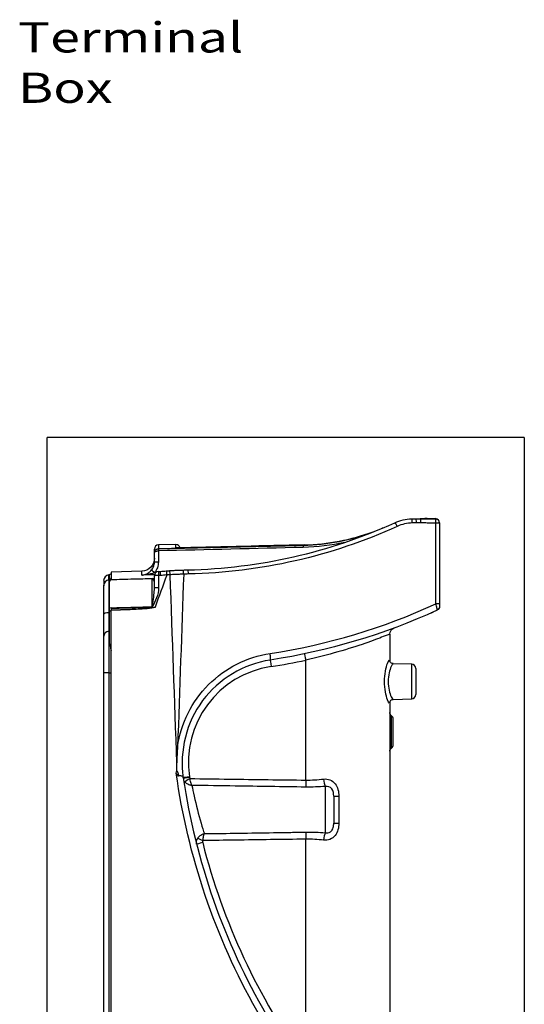
# Model space of a CAD drawing. Extents: x 46 to 399, y 29 to 275.
# Drawn here: x 182 to 241, y 161 to 275 of the extents above; entities that cross this region are included whole.
import ezdxf

# ---------------------------------------------------------------- set-up
doc = ezdxf.new("R2010")
doc.units = 0
doc.layers.add('1', color=7, linetype='CONTINUOUS')
doc.layers.add('TOP', color=7, linetype='CONTINUOUS')
doc.styles.add('BLOCKFONT', font='simplex.shx')

msp = doc.modelspace()

# ---------------------------------------------------------------- linework, layer by layer
at = {"layer": '1', "color": 8, "linetype": 'CONTINUOUS'}
for p, q in [((185.52, 52.86), (185.52, 226.93)), ((240.71, 226.93), (185.52, 226.93)), ((240.71, 226.93), (240.71, 52.86))]:
    msp.add_line(p, q, dxfattribs=at)
at = {"layer": '1', "color": 155, "linetype": 'CONTINUOUS'}
for p, q in [((228.16, 217.52), (229.22, 217.55)), ((229.48, 217.54), (228.68, 217.52)), ((229.22, 217.55), (229.33, 217.55)), ((230.43, 217.52), (229.48, 217.54)), ((229.59, 217.55), (230.43, 217.53)), ((230.43, 217.49), (230.43, 217.52)), ((230.48, 207.67), (230.48, 217.01)), ((230.91, 217.03), (230.91, 217.02)), ((230.91, 217.02), (230.91, 216.99)), ((230.91, 216.99), (230.91, 207.65)), ((200.4, 214.54), (198.4, 214.49)), ((198.4, 214.49), (198.4, 214.06)), ((200.4, 214.15), (200.4, 214.54)), ((197.91, 213.56), (197.91, 213.99)), ((197.91, 212.51), (197.91, 213.56)), ((198.37, 213.81), (198.37, 212.51)), ((197.91, 212.51), (198.37, 212.51)), ((192.68, 211.03), (192.65, 211.02)), ((192.65, 210.43), (192.65, 211.02)), ((192.68, 211.03), (192.68, 210.44)), ((196.45, 211.44), (192.91, 211.35)), ((192.91, 211.35), (192.91, 210.48)), ((196.45, 210.99), (196.45, 211.44)), ((192.04, 210.35), (192.04, 209.76)), ((192.68, 210.44), (192.65, 210.43)), ((192.66, 210.23), (192.91, 210.48)), ((192.66, 210.38), (192.66, 210.23)), ((192.04, 203.85), (192.04, 206.46)), ((192.65, 206.64), (192.65, 204.5)), ((192.66, 206.64), (192.65, 206.64)), ((192.66, 207.21), (192.91, 207.23)), ((192.66, 206.74), (192.66, 203.21)), ((192.88, 206.88), (192.91, 206.91)), ((192.91, 78.39), (192.91, 206.91)), ((192.66, 204.5), (192.65, 204.5)), ((225.16, 204.17), (225.16, 201.02)), ((215.42, 187.26), (215.42, 201.14)), ((227.68, 200.67), (225.54, 200.73)), ((225.54, 200.73), (225.54, 200.73)), ((192.04, 81.01), (192.04, 199.65)), ((192.65, 199.67), (192.65, 80.99)), ((192.68, 199.67), (192.65, 199.67)), ((192.68, 80.99), (192.68, 199.67)), ((227.68, 198.66), (227.68, 200.67)), ((228.16, 200.17), (228.16, 197.15)), ((227.68, 196.65), (227.68, 198.66)), ((225.16, 196.3), (225.16, 144.48)), ((225.54, 196.59), (227.68, 196.65)), ((225.34, 192.83), (225.34, 194.71)), ((225.54, 191.35), (225.54, 194.31)), ((225.34, 190.96), (225.34, 192.83)), ((217.69, 181.15), (217.69, 186.52)), ((218.66, 185.39), (219.25, 185.39)), ((218.66, 185.39), (218.66, 182.28)), ((219.25, 185.39), (219.25, 182.28)), ((218.66, 182.28), (219.25, 182.28)), ((215.42, 154.4), (215.42, 180.41))]:
    msp.add_line(p, q, dxfattribs=at)
at = {"layer": '1', "color": 155, "linetype": 'CONTINUOUS', "extrusion": (0, 0, -1)}
for centre, radius, start, end in [((-229.46, 212.56), 5, 88.5, 91.5), ((-196.41, 212.94), 1.5, 180, 268.5), ((-192.66, 211.27), 0.25, 180, 265), ((-230.41, 207.38), 0.5, 180, 245.3687), ((-225.91, 204.17), 0.75, 0, 69.6219), ((-225.61, 195.07), 0.45, 307.2478, 0), ((-225.61, 190.6), 0.45, 0, 52.7522)]:
    msp.add_arc(centre, radius, start, end, dxfattribs=at)
at = {"layer": '1', "color": 155, "linetype": 'CONTINUOUS'}
for centre, radius, start, end in [((230.41, 217.03), 0.5, 0, 88.5), ((198.41, 213.99), 0.5, 91.5, 180), ((200.41, 214.04), 0.5, 13.3047, 91.5), ((192.71, 210.35), 0.675, 95, 180), ((198.41, 210.91), 0.5, 94.9533, 180), ((213.1, 189.29), 11.25, 98.6485, 188.437), ((227.66, 200.17), 0.5, 0, 88.5), ((227.66, 197.15), 0.5, 271.5, 0), ((225.04, 194.31), 0.5, 0, 52.7522), ((225.04, 191.35), 0.5, 307.2478, 0), ((277.41, 198.83), 76.27, 194.2804, 215.6351)]:
    msp.add_arc(centre, radius, start, end, dxfattribs=at)
for centre, major_axis, ratio, start_param, end_param in [((225.94, 216.61), (0.207, -0.455), 0.136399, 1.550452, 3.141593), ((227.69, 217.01), (0.013, -0.5), 0.133605, 1.605403, 3.141593), ((228.17, 217.02), (0.013, -0.5), 0.133606, 1.605411, 3.141593), ((228.67, 217.02), (-0.01, -0.5), 0.131907, 1.611506, 3.092351), ((229.35, 212.55), (-0.13, 5), 0.731237, 6.211595, 6.283185), ((133.97, 210.06), (-95.63, -7.5), 0.000003, 3.092812, 3.141582), ((230.41, 207.53), (-0.01, -10), 0.000032, 3.09278, 3.141592), ((230.41, 217.02), (0.5, 0), 0.998808, 0, 1.544616), ((230.41, 216.99), (0.5, 0), 0.998808, 0, 1.544616), ((230.41, 216.99), (-0.01, -0.5), 0.131907, 1.611494, 3.092351), ((230.41, 216.99), (0.5, 0), 0.03842, 0, 1.437831), ((3645.21, -797.87), (-12549.81, 2.54), 0.083803, 4.989236, 4.990397), ((215.15, 214.2), (0.006, -0.25), 0.087132, 3.172522, 4.710341), ((198.39, 213.81), (0.021, -0.249), 0.086845, 3.170964, 4.705011), ((3577.35, -782.79), (-12441.15, -1.6), 0.083269, 4.98603, 4.987429), ((198.41, 213.81), (-0.006, 0.25), 0.087132, 0.029476, 1.568738), ((197.99, 211.28), (-0.393, 0.309), 0.053909, 0.018002, 1.50216), ((3584.49, -789.53), (-12453, 0.24), 0.083509, 4.987794, 4.987805), ((198.41, 210.91), (-0.043, 0.498), 0.021424, 0, 1.514399), ((198.62, 210.93), (-0.043, 0.498), 0.021423, 0, 1.51439), ((201.79, 211.1), (0.011, -0.5), 0.133393, 1.60292, 3.141593), ((192.71, 209.76), (-0.675, 0), 0.99941, 4.799655, 6.283185), ((192.66, 210.68), (0.25, 0), 0.99941, 4.799655, 4.970355), ((192.66, 210.68), (0.25, 0), 0.99941, 6.175442, 6.283185), ((198.29, 210.06), (0.062, 0.496), 0.961435, 1.044717, 1.188105), ((198.41, 210.91), (-0.5, 0), 0.054329, 4.738569, 6.283185), ((198.41, 209.49), (-0.5, 0), 0.053619, 4.738569, 6.283185), ((230.41, 207.65), (0.5, 0), 0.033738, 0, 1.437831), ((192.71, 206.46), (-0.675, 0), 0.266253, 4.799655, 6.283185), ((229.84, 206.85), (-0.102, 0.228), 1, 3.142983, 3.537047), ((192.71, 203.85), (-0.675, 0), 0.962114, 4.799655, 6.283185), ((211.2, 201.9), (0.113, -0.741), 0.135667, 0, 1.581061), ((215.44, 201.14), (0.154, -0.734), 0.02562, 3.141593, 4.707016), ((211.43, 200.41), (0.113, -0.741), 0.025879, 3.141593, 4.708453), ((200.39, 272.81), (0, 73.23), 1, 3.292538, 3.348323), ((192.71, 199.65), (-0.675, 0), 0.029675, 4.799655, 6.283185), ((192.66, 199.68), (0.25, 0), 0.029675, 4.799655, 6.283185), ((201.99, 187.64), (-0.742, -0.11), 0.003842, 4.738286, 6.283185), ((202, 187.57), (0.742, 0.111), 0.003868, 1.596689, 3.141593), ((202.05, 187.43), (-0.636, -0.398), 0.013883, 4.734585, 6.012349), ((278.21, 198.95), (-76.23, -11.36), 0.994759, 6.282489, 6.283477), ((215.45, 187.26), (0.014, 1), 0.026175, 1.571152, 2.528108), ((217.72, 187.38), (-0.111, 0.994), 0.230673, 1.545023, 2.587493), ((203.54, 180.25), (-0.672, 0.332), 0.011595, 0.433227, 1.547324), ((215.45, 180.41), (-0.014, 1), 0.026175, 0.613484, 1.570441), ((217.72, 180.29), (0.111, 0.994), 0.230673, 0.554099, 1.59657), ((203.52, 180.02), (-0.727, -0.185), 0.006459, 4.73776, 6.283185)]:
    msp.add_ellipse(centre, major_axis=major_axis, ratio=ratio, start_param=start_param, end_param=end_param, dxfattribs=at)
for points, knots in [([(201.78, 211.6), (205.94, 211.69), (210.01, 212.2), (218.01, 214.02), (221.95, 215.35), (225.74, 217.06)], [0, 0, 0, 0, 0.5, 0.5, 1, 1, 1, 1]), ([(230.48, 217.01), (230.15, 217.02), (229.82, 217.02), (229.24, 217.03), (228.99, 217.04), (228.74, 217.04)], [0, 0, 0, 0, 0.569185, 0.569185, 1, 1, 1, 1]), ([(226.01, 216.63), (222.19, 214.89), (218.22, 213.56), (210.16, 211.72), (206.05, 211.21), (201.86, 211.12)], [0, 0, 0, 0, 0.5, 0.5, 1, 1, 1, 1]), ([(224.37, 216.46), (224.34, 216.45), (224.31, 216.44), (224.25, 216.41), (224.23, 216.4), (224.21, 216.39)], [0, 0, 0, 0, 0.582143, 0.582143, 1, 1, 1, 1]), ([(198.4, 214.06), (198.4, 214.06), (198.41, 214.06), (199.07, 214.07), (199.74, 214.09), (203.06, 214.17), (205.71, 214.23), (210.63, 214.34), (212.89, 214.4), (215.15, 214.45)], [0, 0, 0, 0, 0.00066, 0.00066, 0.119587, 0.119587, 0.595296, 0.595296, 1, 1, 1, 1]), ([(215.15, 214.45), (215.16, 214.46), (215.17, 214.46), (215.21, 214.47), (215.23, 214.48), (215.25, 214.49)], [0, 0, 0, 0, 0.388347, 0.388347, 1, 1, 1, 1]), ([(197.91, 213.56), (197.91, 213.56), (197.91, 213.57), (197.91, 213.57), (197.91, 213.57), (197.91, 213.57), (197.91, 213.58), (197.91, 213.58), (197.91, 213.59), (197.91, 213.6), (197.91, 213.6), (197.92, 213.63), (197.92, 213.64), (197.92, 213.67), (197.93, 213.69), (197.95, 213.75), (197.97, 213.8), (198.03, 213.89), (198.07, 213.93), (198.16, 213.99), (198.19, 214.01), (198.28, 214.04), (198.32, 214.05), (198.37, 214.05)], [0, 0, 0, 0, 0.004087, 0.004087, 0.011068, 0.011068, 0.020339, 0.020339, 0.037426, 0.037426, 0.069051, 0.069051, 0.128431, 0.128431, 0.201445, 0.201445, 0.422691, 0.422691, 0.654946, 0.654946, 0.822208, 0.822208, 1, 1, 1, 1]), ([(197.91, 213.56), (197.91, 213.56), (197.91, 213.56), (197.91, 213.57), (197.91, 213.57), (197.91, 213.57), (197.91, 213.57), (197.91, 213.57), (197.91, 213.57), (197.91, 213.58), (197.91, 213.58), (197.92, 213.59), (197.92, 213.6), (197.92, 213.62), (197.93, 213.62), (197.95, 213.66), (197.97, 213.68), (198.03, 213.72), (198.07, 213.74), (198.16, 213.77), (198.19, 213.78), (198.28, 213.8), (198.32, 213.8), (198.37, 213.81)], [0, 0, 0, 0, 0.004087, 0.004087, 0.011068, 0.011068, 0.020338, 0.020338, 0.037425, 0.037425, 0.06905, 0.06905, 0.128432, 0.128432, 0.201436, 0.201436, 0.422691, 0.422691, 0.654944, 0.654944, 0.822207, 0.822207, 1, 1, 1, 1]), ([(201.23, 214.16), (201.15, 214.16), (201.06, 214.16), (200.88, 214.15), (200.78, 214.15), (200.59, 214.15), (200.5, 214.15), (200.4, 214.15), (200.4, 214.15), (200.4, 214.15)], [0, 0, 0, 0, 0.243645, 0.243645, 0.57726, 0.57726, 0.996945, 0.996945, 1, 1, 1, 1]), ([(197.59, 211.59), (197.69, 211.72), (197.78, 211.86), (197.88, 212.17), (197.91, 212.34), (197.91, 212.51)], [0, 0, 0, 0, 0.494075, 0.494075, 1, 1, 1, 1]), ([(198.37, 212.51), (198.37, 212.29), (198.33, 212.06), (198.19, 211.65), (198.08, 211.45), (197.94, 211.28)], [0, 0, 0, 0, 0.505931, 0.505931, 1, 1, 1, 1]), ([(196.45, 210.99), (196.45, 210.99), (196.46, 210.99), (196.49, 211), (196.52, 211), (196.72, 211.02), (196.89, 211.07), (197.17, 211.21), (197.29, 211.29), (197.47, 211.44), (197.54, 211.51), (197.59, 211.59)], [0, 0, 0, 0, 0.003728, 0.003728, 0.083154, 0.083154, 0.506137, 0.506137, 0.807021, 0.807021, 1, 1, 1, 1]), ([(197.94, 211.28), (197.86, 211.24), (197.77, 211.21), (197.54, 211.14), (197.39, 211.1), (197.02, 211.04), (196.8, 211.01), (196.54, 211), (196.5, 211), (196.46, 210.99), (196.45, 210.99), (196.45, 210.99)], [0, 0, 0, 0, 0.181638, 0.181638, 0.482973, 0.482973, 0.914478, 0.914478, 0.995823, 0.995823, 1, 1, 1, 1]), ([(197.93, 211.03), (197.92, 211.03), (197.92, 211.03), (197.75, 211.02), (197.58, 211.02), (197.09, 211.01), (196.77, 211), (196.45, 210.99)], [0, 0, 0, 0, 0.011994, 0.011994, 0.348803, 0.348803, 1, 1, 1, 1]), ([(199.69, 211.51), (199.86, 211.52), (200.02, 211.53), (200.36, 211.55), (200.53, 211.55), (200.87, 211.57), (201.04, 211.58), (201.21, 211.58)], [0, 0, 0, 0, 0.322859, 0.322859, 0.661207, 0.661207, 1, 1, 1, 1]), ([(201.3, 211.1), (201.3, 211.1), (201.3, 211.1), (201.12, 211.09), (200.94, 211.09), (200.59, 211.07), (200.42, 211.06), (200.07, 211.05), (199.9, 211.04), (199.74, 211.03), (199.74, 211.03), (199.74, 211.03)], [0, 0, 0, 0, 0.000019, 0.000019, 0.338784, 0.338784, 0.677126, 0.677126, 0.999981, 0.999981, 1, 1, 1, 1]), ([(192.65, 210.43), (192.65, 210.4), (192.65, 210), (192.65, 208.64), (192.65, 207.7), (192.65, 206.64)], [0, 0, 0, 0, 0.5, 0.5, 1, 1, 1, 1]), ([(192.66, 210.38), (192.7, 210.42), (192.74, 210.47), (192.83, 210.56), (192.87, 210.61), (192.91, 210.66)], [0, 0, 0, 0, 0.427999, 0.427999, 1, 1, 1, 1]), ([(192.66, 210.23), (192.66, 210.2), (192.66, 209.86), (192.66, 208.77), (192.66, 208), (192.66, 207.21)], [0, 0, 0, 0, 0.5, 0.5, 1, 1, 1, 1]), ([(192.91, 210.48), (193.77, 210.51), (194.63, 210.53), (196.22, 210.57), (196.94, 210.59), (197.67, 210.6)], [0, 0, 0, 0, 0.541419, 0.541419, 1, 1, 1, 1]), ([(197.67, 207.29), (197.67, 208.16), (197.67, 208.99), (197.67, 210.2), (197.67, 210.57), (197.67, 210.6)], [0, 0, 0, 0, 0.5, 0.5, 1, 1, 1, 1]), ([(197.91, 210.23), (197.91, 210.23), (197.91, 210.23), (197.91, 210.22), (197.9, 210.23), (197.89, 210.25), (197.88, 210.28), (197.87, 210.3)], [0, 0, 0, 0, 0.094996, 0.094996, 0.440521, 0.440521, 1, 1, 1, 1]), ([(198.4, 210.93), (198.4, 210.6), (198.4, 210.27), (198.4, 209.8), (198.4, 209.66), (198.4, 209.52)], [0, 0, 0, 0, 0.703833, 0.703833, 1, 1, 1, 1]), ([(192.04, 206.46), (192.04, 207.38), (192.04, 208.2), (192.04, 209.39), (192.04, 209.73), (192.04, 209.76)], [0, 0, 0, 0, 0.5, 0.5, 1, 1, 1, 1]), ([(197.67, 207.29), (197.67, 207.29), (197.67, 207.3), (197.67, 207.32), (197.68, 207.35), (197.7, 207.48), (197.71, 207.6), (197.78, 208.04), (197.82, 208.37), (197.89, 208.96), (197.91, 209.23), (197.91, 209.49)], [0, 0, 0, 0, 0.003659, 0.003659, 0.034116, 0.034116, 0.182544, 0.182544, 0.623533, 0.623533, 1, 1, 1, 1]), ([(230.62, 206.93), (230.62, 206.93), (230.63, 206.93), (230.63, 206.96), (230.63, 206.98), (230.62, 207.06), (230.61, 207.12), (230.59, 207.25), (230.57, 207.33), (230.53, 207.49), (230.5, 207.58), (230.48, 207.67)], [0, 0, 0, 0, 0.102736, 0.102736, 0.307938, 0.307938, 0.532562, 0.532562, 0.770388, 0.770388, 1, 1, 1, 1]), ([(230.91, 207.65), (230.91, 207.62), (230.91, 207.59), (230.91, 207.53), (230.91, 207.5), (230.91, 207.45), (230.91, 207.43), (230.91, 207.4), (230.91, 207.39), (230.91, 207.38), (230.91, 207.38), (230.91, 207.38)], [0, 0, 0, 0, 0.239746, 0.239746, 0.480777, 0.480777, 0.701918, 0.701918, 0.901325, 0.901325, 1, 1, 1, 1]), ([(192.88, 206.88), (192.85, 206.86), (192.81, 206.83), (192.74, 206.78), (192.7, 206.76), (192.66, 206.74)], [0, 0, 0, 0, 0.499051, 0.499051, 1, 1, 1, 1]), ([(197.67, 207.29), (196.94, 207.27), (196.22, 207.25), (194.63, 207.21), (193.77, 207.19), (192.91, 207.17)], [0, 0, 0, 0, 0.458581, 0.458581, 1, 1, 1, 1]), ([(192.91, 207.16), (193.75, 207.18), (194.58, 207.19), (196.27, 207.23), (197.12, 207.25), (197.98, 207.26)], [0, 0, 0, 0, 0.492866, 0.492866, 1, 1, 1, 1]), ([(197.98, 207.26), (197.98, 207.26), (197.98, 207.26), (197.97, 207.25), (197.96, 207.25), (197.94, 207.23), (197.92, 207.23), (197.8, 207.19), (197.71, 207.18), (197.25, 207.11), (196.88, 207.09), (195.88, 207.02), (195.26, 206.99), (194.63, 206.97)], [0, 0, 0, 0, 0.002497, 0.002497, 0.007944, 0.007944, 0.028873, 0.028873, 0.11189, 0.11189, 0.443015, 0.443015, 1, 1, 1, 1]), ([(229.94, 206.62), (229.94, 206.62), (229.95, 206.62), (230.01, 206.65), (230.09, 206.69), (230.12, 206.7)], [0, 0, 0, 0, 0.255741, 0.741612, 1, 1, 1, 1]), ([(230.1, 206.69), (230.13, 206.7), (230.16, 206.72), (230.21, 206.74), (230.21, 206.74)], [0, 0, 0, 0, 0.926786, 1, 1, 1, 1]), ([(192.65, 204.5), (192.65, 204.2), (192.65, 203.56), (192.65, 201.84), (192.65, 200.77), (192.65, 199.67)], [0, 0, 0, 0, 0.5, 0.5, 1, 1, 1, 1]), ([(225.16, 204.17), (225.16, 204.17), (224.9, 204.06), (223.9, 203.67), (223.17, 203.4), (220.49, 202.47), (218.01, 201.72), (215.42, 201.14)], [0, 0, 0, 0, 0.25, 0.25, 0.5, 0.5, 1, 1, 1, 1]), ([(192.04, 199.65), (192.04, 200.61), (192.04, 201.53), (192.04, 203.04), (192.04, 203.59), (192.04, 203.85)], [0, 0, 0, 0, 0.5, 0.5, 1, 1, 1, 1]), ([(192.66, 203.21), (192.7, 203.08), (192.74, 202.95), (192.83, 202.64), (192.87, 202.46), (192.91, 202.27)], [0, 0, 0, 0, 0.42799, 0.42799, 1, 1, 1, 1]), ([(192.68, 199.67), (192.68, 200.76), (192.68, 201.84), (192.68, 202.86), (192.68, 203), (192.68, 203.15)], [0, 0, 0, 0, 0.846397, 0.846397, 1, 1, 1, 1]), ([(200.59, 191.11), (200.98, 193.82), (202.25, 196.37), (206.1, 200.24), (208.6, 201.51), (211.3, 201.92)], [0, 0, 0, 0, 0.5, 0.5, 1, 1, 1, 1]), ([(211.31, 201.16), (209.76, 200.92), (208.28, 200.38), (205.6, 198.77), (204.42, 197.71), (201.62, 193.95), (200.78, 190.68), (201.25, 187.53)], [0, 0, 0, 0, 0.25, 0.25, 0.5, 0.5, 1, 1, 1, 1]), ([(225.16, 196.39), (225.16, 196.01), (225.05, 196.09), (224.71, 197.01), (224.54, 197.82), (224.54, 199.5), (224.71, 200.31), (225.04, 201.21), (225.15, 201.3), (225.16, 200.99)], [0, 0, 0, 0, 0.253542, 0.253542, 0.507084, 0.507084, 0.760626, 0.760626, 1, 1, 1, 1]), ([(225.54, 200.73), (225.49, 200.73), (225.41, 200.62), (225.14, 200.04), (224.95, 199.37), (224.95, 197.95), (225.14, 197.28), (225.41, 196.7), (225.49, 196.59), (225.54, 196.6)], [0, 0, 0, 0, 0.184256, 0.184256, 0.499846, 0.499846, 0.815436, 0.815436, 1, 1, 1, 1]), ([(225.54, 200.74), (225.5, 200.74), (225.4, 200.74), (225.27, 200.83), (225.19, 200.93), (225.16, 201), (225.16, 201.02), (225.16, 201.02), (225.16, 201.02)], [0, 0, 0, 0, 0.156314, 0.396126, 0.587284, 0.750964, 0.923718, 1, 1, 1, 1]), ([(225.16, 201.01), (225.16, 201.01), (225.16, 201), (225.16, 200.99), (225.16, 200.97)], [0, 0, 0, 0, 0.000083, 1, 1, 1, 1]), ([(225.16, 196.3), (225.16, 196.3), (225.16, 196.3), (225.17, 196.35), (225.23, 196.45), (225.35, 196.55), (225.47, 196.6), (225.53, 196.59), (225.53, 196.59)], [0, 0, 0, 0, 0.124442, 0.318611, 0.511371, 0.740895, 0.984848, 1, 1, 1, 1]), ([(225.16, 196.39), (225.16, 196.39), (225.16, 196.34), (225.16, 196.32), (225.16, 196.31), (225.16, 196.31)], [0, 0, 0, 0, 0.026334, 0.999999, 1, 1, 1, 1]), ([(200.59, 191.11), (200.57, 190.8), (200.52, 190.18), (200.51, 189.56), (200.51, 189.25)], [0, 0, 0, 0, 0.508398, 1, 1, 1, 1]), ([(200.44, 188.05), (200.44, 188.05), (200.44, 188.06), (200.47, 188.15), (200.49, 188.25), (200.52, 188.34)], [0, 0, 0, 0, 0.050493, 0.050493, 1, 1, 1, 1]), ([(200.63, 187.75), (200.64, 187.75), (200.65, 187.75), (200.67, 187.76), (200.68, 187.76), (200.69, 187.77), (200.69, 187.77), (200.7, 187.79), (200.71, 187.8), (200.71, 187.82), (200.72, 187.83), (200.72, 187.89), (200.71, 187.93), (200.66, 188.1), (200.6, 188.23), (200.52, 188.34)], [0, 0, 0, 0, 0.037267, 0.037267, 0.075139, 0.075139, 0.107156, 0.107156, 0.147572, 0.147572, 0.214382, 0.214382, 0.394321, 0.394321, 1, 1, 1, 1]), ([(200.63, 187.75), (200.63, 187.76), (200.63, 187.76), (200.56, 187.86), (200.5, 187.95), (200.44, 188.05)], [0, 0, 0, 0, 0.050932, 0.050932, 1, 1, 1, 1]), ([(228.54, 138.37), (224.73, 141.46), (221.24, 144.87), (214.92, 152.34), (212.13, 156.37), (207.36, 164.8), (205.37, 169.24), (202.22, 178.53), (201.11, 183.25), (200.44, 188.05)], [0, 0, 0, 0, 0.25, 0.25, 0.5, 0.5, 0.75, 0.75, 1, 1, 1, 1]), ([(201.25, 187.51), (201.25, 187.52), (201.25, 187.53), (201.24, 187.55), (201.24, 187.56), (201.24, 187.58), (201.24, 187.59), (201.23, 187.61), (201.23, 187.62), (201.22, 187.66), (201.2, 187.67), (201.16, 187.7), (201.12, 187.71), (201.01, 187.73), (200.95, 187.73), (200.8, 187.74), (200.72, 187.74), (200.63, 187.75)], [0, 0, 0, 0, 0.029148, 0.029148, 0.058658, 0.058658, 0.090364, 0.090364, 0.144461, 0.144461, 0.298922, 0.298922, 0.529279, 0.529279, 0.761459, 0.761459, 1, 1, 1, 1]), ([(201.25, 187.51), (201.96, 182.71), (203.12, 177.99), (206.38, 168.7), (208.42, 164.29), (213.3, 155.91), (216.17, 151.9), (222.61, 144.52), (226.15, 141.16), (230.03, 138.13)], [0, 0, 0, 0, 0.25, 0.25, 0.5, 0.5, 0.75, 0.75, 1, 1, 1, 1]), ([(202.25, 186.64), (202.25, 186.64), (202.24, 186.64), (202.2, 186.64), (202.16, 186.65), (202.05, 186.67), (201.97, 186.69), (201.83, 186.75), (201.76, 186.78), (201.59, 186.89), (201.5, 186.96), (201.43, 187.05)], [0, 0, 0, 0, 0.004783, 0.004783, 0.127578, 0.127578, 0.374566, 0.374566, 0.616734, 0.616734, 1, 1, 1, 1]), ([(201.98, 187.57), (201.99, 187.53), (202, 187.48), (202.02, 187.44), (202.03, 187.44), (202.03, 187.43)], [0, 0, 0, 0, 0.885068, 0.885068, 1, 1, 1, 1]), ([(202.03, 187.43), (205.04, 187.39), (208.06, 187.35), (212.53, 187.29), (213.97, 187.27), (215.42, 187.26)], [0, 0, 0, 0, 0.67529, 0.67529, 1, 1, 1, 1]), ([(202.25, 186.64), (202.25, 186.64), (202.25, 186.64), (202.23, 186.66), (202.22, 186.69), (202.19, 186.76), (202.18, 186.81), (202.14, 186.93), (202.11, 187.01), (202.07, 187.2), (202.05, 187.31), (202.03, 187.43)], [0, 0, 0, 0, 0.004863, 0.004863, 0.127559, 0.127559, 0.347921, 0.347921, 0.616469, 0.616469, 1, 1, 1, 1]), ([(217.48, 187.38), (217.99, 187.44), (218.5, 187.23), (219.14, 186.44), (219.25, 185.91), (219.25, 185.39)], [0, 0, 0, 0, 0.5, 0.5, 1, 1, 1, 1]), ([(215.42, 186.44), (212.71, 186.48), (209.99, 186.52), (205.6, 186.59), (203.92, 186.61), (202.25, 186.64)], [0, 0, 0, 0, 0.618885, 0.618885, 1, 1, 1, 1]), ([(202.25, 186.64), (202.38, 185.96), (202.61, 184.89), (203.16, 182.74), (203.48, 181.71), (203.69, 181.05)], [0, 0, 0, 0, 0.5, 0.5, 1, 1, 1, 1]), ([(218.66, 185.39), (218.66, 185.67), (218.63, 185.99), (218.27, 186.47), (217.97, 186.57), (217.69, 186.52)], [0, 0, 0, 0, 0.5, 0.5, 1, 1, 1, 1]), ([(219.25, 182.28), (219.25, 181.75), (219.13, 181.22), (218.5, 180.44), (217.99, 180.23), (217.48, 180.29)], [0, 0, 0, 0, 0.5, 0.5, 1, 1, 1, 1]), ([(217.69, 181.15), (217.79, 181.13), (217.89, 181.13), (218.09, 181.17), (218.19, 181.2), (218.34, 181.31), (218.4, 181.36), (218.46, 181.44), (218.47, 181.46), (218.54, 181.56), (218.58, 181.66), (218.65, 181.93), (218.66, 182.11), (218.66, 182.28)], [0, 0, 0, 0, 0.179437, 0.179437, 0.355622, 0.355622, 0.494488, 0.494488, 0.526227, 0.526227, 0.703558, 0.703558, 1, 1, 1, 1]), ([(202.79, 179.83), (202.76, 179.95), (202.76, 180.07), (202.78, 180.2), (202.78, 180.21), (202.81, 180.34), (202.86, 180.45), (202.93, 180.55)], [0, 0, 0, 0, 0.471731, 0.471731, 0.527507, 0.527507, 1, 1, 1, 1]), ([(202.93, 180.55), (203, 180.65), (203.09, 180.75), (203.26, 180.87), (203.33, 180.91), (203.46, 180.97), (203.51, 181), (203.61, 181.03), (203.65, 181.04), (203.69, 181.05), (203.69, 181.05), (203.69, 181.05)], [0, 0, 0, 0, 0.418497, 0.418497, 0.6682, 0.6682, 0.869525, 0.869525, 0.995134, 0.995134, 1, 1, 1, 1]), ([(203.52, 180.25), (203.5, 180.22), (203.49, 180.18), (203.49, 180.1), (203.49, 180.06), (203.5, 180.02)], [0, 0, 0, 0, 0.461446, 0.461446, 1, 1, 1, 1]), ([(203.52, 180.25), (203.54, 180.38), (203.56, 180.51), (203.59, 180.71), (203.61, 180.79), (203.64, 180.9), (203.65, 180.94), (203.67, 181), (203.68, 181.02), (203.69, 181.05), (203.69, 181.05), (203.69, 181.05)], [0, 0, 0, 0, 0.418563, 0.418563, 0.706799, 0.706799, 0.869617, 0.869617, 0.995085, 0.995085, 1, 1, 1, 1]), ([(215.42, 180.41), (212.71, 180.37), (209.99, 180.34), (206.02, 180.28), (204.77, 180.27), (203.52, 180.25)], [0, 0, 0, 0, 0.685094, 0.685094, 1, 1, 1, 1]), ([(203.69, 181.05), (204.36, 181.06), (205.03, 181.07), (208.36, 181.12), (211.02, 181.16), (214.27, 181.21), (214.85, 181.22), (215.42, 181.23)], [0, 0, 0, 0, 0.170398, 0.170398, 0.851989, 0.851989, 1, 1, 1, 1])]:
    msp.add_open_spline(points, degree=3, knots=knots, dxfattribs=at)
for points in [[(225.74, 217.06), (226.35, 217.34), (227, 217.49), (227.67, 217.51)], [(227.75, 217.03), (227.15, 217.01), (226.56, 216.88), (226.01, 216.63)], [(227.67, 217.51), (227.83, 217.51), (228, 217.52), (228.16, 217.52)], [(228.23, 217.04), (228.07, 217.04), (227.91, 217.03), (227.75, 217.03)], [(228.16, 217.52), (228.33, 217.53), (228.51, 217.53), (228.68, 217.52)], [(228.74, 217.04), (228.57, 217.05), (228.4, 217.05), (228.23, 217.04)], [(228.68, 217.52), (229.27, 217.51), (229.85, 217.5), (230.43, 217.49)], [(215.15, 214.45), (217.93, 214.52), (220.67, 215.05), (223.27, 216.02)], [(215.25, 214.49), (217.99, 214.56), (220.67, 215.07), (223.23, 216.01)], [(219.93, 214.78), (218.37, 214.43), (216.77, 214.24), (215.13, 214.2)], [(198.37, 214.05), (198.38, 214.06), (198.39, 214.06), (198.4, 214.06)], [(198.38, 213.81), (198.38, 213.81), (198.37, 213.81), (198.37, 213.81)], [(199.34, 211), (198.89, 209.76), (198.43, 208.51), (197.98, 207.26)], [(198.37, 211.41), (198.44, 211.41), (198.51, 211.42), (198.58, 211.42)], [(198.61, 210.95), (198.54, 210.95), (198.47, 210.94), (198.4, 210.93)], [(198.58, 211.42), (198.82, 211.44), (199.05, 211.46), (199.29, 211.48)], [(199.34, 211.01), (199.1, 210.99), (198.85, 210.97), (198.61, 210.95)], [(199.29, 211.48), (199.42, 211.49), (199.56, 211.5), (199.69, 211.51)], [(199.29, 211.48), (199.3, 211.48), (199.32, 211.25), (199.34, 211)], [(199.74, 211.03), (199.6, 211.02), (199.47, 211.01), (199.34, 211)], [(199.74, 211.03), (199.72, 211.28), (199.7, 211.51), (199.69, 211.51)], [(200.51, 189.25), (200.25, 196.51), (199.99, 203.77), (199.74, 211.03)], [(201.3, 211.1), (201.06, 204.44), (200.83, 197.77), (200.59, 191.11)], [(201.21, 211.58), (201.4, 211.59), (201.59, 211.59), (201.78, 211.6)], [(201.3, 211.1), (201.29, 211.36), (201.25, 211.58), (201.21, 211.58)], [(201.86, 211.12), (201.67, 211.11), (201.48, 211.11), (201.3, 211.1)], [(197.67, 210.6), (197.75, 210.6), (197.84, 210.59), (197.92, 210.59)], [(197.87, 210.3), (197.82, 210.48), (197.75, 210.58), (197.67, 210.6)], [(197.91, 209.49), (197.91, 209.96), (197.91, 210.43), (197.91, 210.91)], [(198.4, 209.52), (198.4, 208.72), (198.02, 207.99), (197.67, 207.29)], [(211.3, 201.92), (217.96, 202.93), (224.36, 204.85), (230.48, 207.67)], [(192.66, 207.21), (192.66, 207.02), (192.66, 206.84), (192.66, 206.74)], [(192.88, 206.88), (192.89, 206.89), (192.9, 206.9), (192.91, 206.91)], [(192.91, 207.21), (192.91, 207.09), (192.91, 206.98), (192.91, 206.93)], [(194.63, 206.97), (194.06, 206.96), (193.49, 206.94), (192.91, 206.93)], [(194.63, 206.97), (194.06, 206.95), (193.49, 206.93), (192.91, 206.91)], [(192.91, 206.91), (192.91, 206.91), (192.91, 206.92), (192.91, 206.92)], [(230.62, 206.93), (224.46, 204.1), (218.02, 202.18), (211.31, 201.16)], [(200.52, 188.34), (200.51, 188.64), (200.51, 188.95), (200.51, 189.25)], [(215.42, 187.26), (216.12, 187.24), (216.81, 187.29), (217.48, 187.38)], [(217.69, 186.52), (216.94, 186.46), (216.19, 186.43), (215.42, 186.44)], [(215.42, 181.23), (216.19, 181.24), (216.94, 181.21), (217.69, 181.15)], [(217.48, 180.29), (216.81, 180.37), (216.12, 180.42), (215.42, 180.41)]]:
    msp.add_open_spline(points, degree=3, dxfattribs=at)

# ---------------------------------------------------------------- texts
at = {"layer": 'TOP', "color": 35, "linetype": 'CONTINUOUS', "insert": (182.13, 265.68), "char_height": 3.5, "attachment_point": 7, "style": 'BLOCKFONT'}
msp.add_mtext('\\W01.300;\\fsimplex.shx,bigfont.shx;Terminal Box ', dxfattribs=at)

doc.saveas('drawing.dxf')
